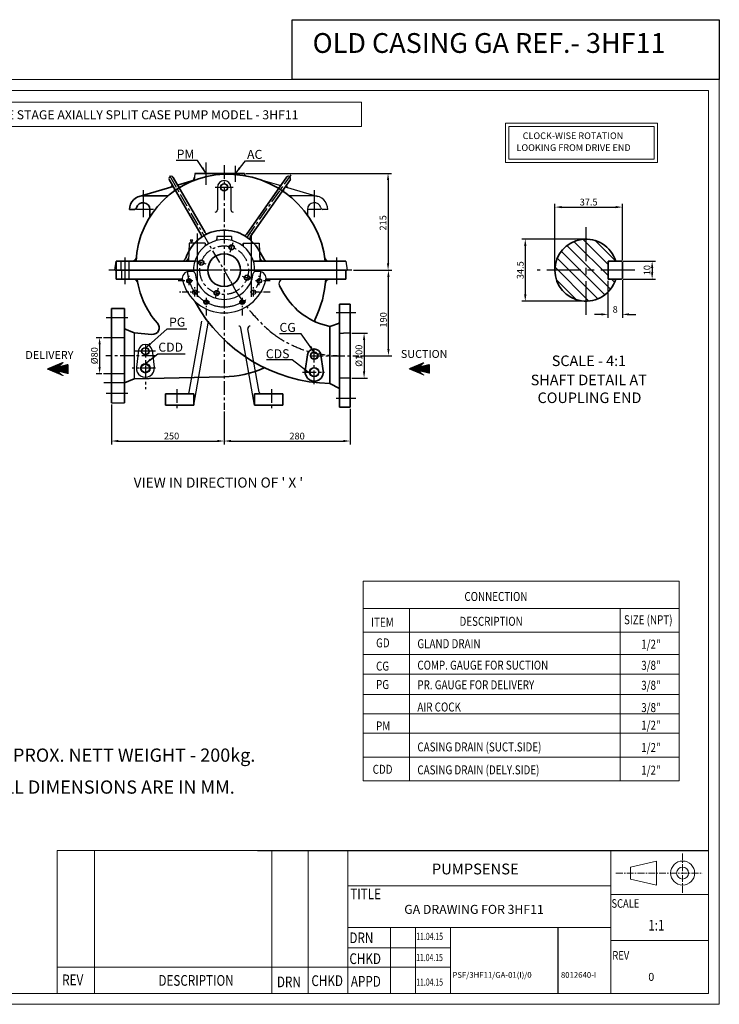
# Model space of a CAD drawing. Units: inches. Extents: x 33815 to 40009, y -7252 to -5028.
# Drawn here: x 35133 to 36687, y -7252 to -5065 of the extents above; entities that cross this region are included whole.
import ezdxf
from ezdxf.enums import TextEntityAlignment as Align

# ---------------------------------------------------------------- set-up
doc = ezdxf.new("R2010")
doc.units = ezdxf.units.IN
doc.header["$LTSCALE"] = 12
doc.header["$MEASUREMENT"] = 0
doc.header["$PDSIZE"] = -2
doc.linetypes.add('CENTER', pattern=[2, 1.25, -0.25, 0.25, -0.25])
doc.linetypes.add('DASHED', pattern=[0.75, 0.5, -0.25])
for name, color, linetype in [('1', 1, 'Continuous'), ('CENTER', 1, 'CENTER'), ('DIM', 3, 'Continuous'), ('HATCH', 6, 'Continuous'), ('OBJ', 4, 'Continuous'), ('TXT', 3, 'Continuous')]:
    doc.layers.add(name, color=color, linetype=linetype)
doc.layers.add('CON 1', color=7, linetype='Continuous', lineweight=35)
doc.styles.add('ARIAL', font='arial.ttf', dxfattribs={"width": 0.8})
doc.styles.add('ROMANS', font='romans.shx', dxfattribs={"height": 25})
doc.styles.add('SS', font='sanssb__.ttf')
doc.styles.get("Standard").update_dxf_attribs({"font": 'arial.ttf'})
doc.styles.add('TNR', font='times.ttf')
doc.dimstyles.new('ISO-25', dxfattribs={"dimscale": 5, "dimtxt": 25, "dimasz": 3, "dimexe": 1, "dimexo": 0.625, "dimtad": 1, "dimdec": 1, "dimrnd": 0.5, "dimdsep": 46, "dimtxsty": 'ROMANS', "dimcen": 2.5, "dimclrd": 17, "dimclre": 252, "dimclrt": 4, "dimadec": 0, "dimazin": 2, "dimtfac": 1, "dimtdec": 1, "dimtmove": 0, "dimatfit": 3, "dimfxl": 1, "dimarcsym": 0})
doc.dimstyles.get("Standard").update_dxf_attribs({"dimscale": 5, "dimtxt": 3, "dimasz": 3, "dimexe": 1.5, "dimexo": 0.7, "dimgap": 0.7, "dimtad": 1, "dimdec": 1, "dimrnd": 0.5, "dimdsep": 46, "dimtxsty": 'Standard', "dimcen": 0.09, "dimclrd": 8, "dimclre": 8, "dimclrt": 4, "dimadec": 0, "dimazin": 2, "dimtfac": 1, "dimtdec": 1, "dimtofl": 0, "dimtmove": 0, "dimatfit": 3, "dimfxl": 1, "dimtolj": 1, "dimtzin": 0, "dimarcsym": 0})

# ---------------------------------------------------------------- blocks, each defined once
blk = doc.blocks.new('*D35')
at = {"layer": 'Defpoints', "color": 0, "transparency": 16777216}
for p in [(35337.4, -5916.3), (35587.4, -5931.8), (35587.4, -6001)]:
    blk.add_point(p, dxfattribs=at)
at = {"layer": 'DIM', "color": 8, "lineweight": -2, "transparency": 16777216}
for p, q in [((35337.4, -5919.8), (35337.4, -6008.5)), ((35587.4, -5935.3), (35587.4, -6008.5)), ((35352.4, -6001), (35572.4, -6001))]:
    blk.add_line(p, q, dxfattribs=at)
at = {"layer": 'DIM', "color": 8, "transparency": 16777216}
for points in [[(35352.4, -5998.5), (35352.4, -6003.5), (35337.4, -6001)], [(35572.4, -5998.5), (35572.4, -6003.5), (35587.4, -6001)]]:
    blk.add_solid(points, dxfattribs=at)
at = {"layer": 'DIM', "color": 4, "transparency": 16777216, "insert": (35470.5, -5989.9), "char_height": 15, "attachment_point": 5}
blk.add_mtext('\\A1;250', dxfattribs=at)
blk = doc.blocks.new('*D36')
at = {"layer": 'Defpoints', "color": 0, "transparency": 16777216}
for p in [(35867.4, -5925.8), (35587.4, -5931.8), (35867.4, -6001)]:
    blk.add_point(p, dxfattribs=at)
at = {"layer": 'DIM', "color": 8, "lineweight": -2, "transparency": 16777216}
for p, q in [((35587.4, -5935.3), (35587.4, -6008.5)), ((35867.4, -5929.3), (35867.4, -6008.5)), ((35602.4, -6001), (35852.4, -6001))]:
    blk.add_line(p, q, dxfattribs=at)
at = {"layer": 'DIM', "color": 8, "transparency": 16777216}
for points in [[(35602.4, -5998.5), (35602.4, -6003.5), (35587.4, -6001)], [(35852.4, -5998.5), (35852.4, -6003.5), (35867.4, -6001)]]:
    blk.add_solid(points, dxfattribs=at)
at = {"layer": 'DIM', "color": 4, "transparency": 16777216, "insert": (35749.3, -5989.9), "char_height": 15, "attachment_point": 5}
blk.add_mtext('\\A1;280', dxfattribs=at)
blk = doc.blocks.new('*D37')
at = {"layer": 'Defpoints', "color": 0, "transparency": 16777216}
for p in [(35871.1, -5621.5), (35952.2, -5621.5), (35886.8, -5811.5)]:
    blk.add_point(p, dxfattribs=at)
at = {"layer": 'DIM', "color": 8, "lineweight": -2, "transparency": 16777216}
for p, q in [((35874.6, -5621.5), (35959.7, -5621.5)), ((35952.2, -5796.5), (35952.2, -5636.5)), ((35890.3, -5811.5), (35959.7, -5811.5))]:
    blk.add_line(p, q, dxfattribs=at)
at = {"layer": 'DIM', "color": 8, "transparency": 16777216}
for points in [[(35949.7, -5636.5), (35954.7, -5636.5), (35952.2, -5621.5)], [(35949.7, -5796.5), (35954.7, -5796.5), (35952.2, -5811.5)]]:
    blk.add_solid(points, dxfattribs=at)
at = {"layer": 'DIM', "color": 4, "transparency": 16777216, "insert": (35941, -5731.9), "char_height": 15, "attachment_point": 5, "rotation": 90}
blk.add_mtext('\\A1;190', dxfattribs=at)
blk = doc.blocks.new('*D38')
at = {"layer": 'Defpoints', "color": 0, "transparency": 16777216}
for p in [(35319.2, -5771.5), (35310.8, -5851.5), (35319.2, -5851.5)]:
    blk.add_point(p, dxfattribs=at)
at = {"layer": 'DIM', "color": 8, "lineweight": -2, "transparency": 16777216}
for p, q in [((35315.7, -5771.5), (35303.3, -5771.5)), ((35310.8, -5786.5), (35310.8, -5836.5)), ((35315.7, -5851.5), (35303.3, -5851.5))]:
    blk.add_line(p, q, dxfattribs=at)
at = {"layer": 'DIM', "color": 8, "transparency": 16777216}
for points in [[(35308.3, -5786.5), (35313.3, -5786.5), (35310.8, -5771.5)], [(35308.3, -5836.5), (35313.3, -5836.5), (35310.8, -5851.5)]]:
    blk.add_solid(points, dxfattribs=at)
at = {"layer": 'DIM', "color": 4, "transparency": 16777216, "insert": (35299.2, -5811.5), "char_height": 15, "attachment_point": 5, "rotation": 90}
blk.add_mtext('\\A1;%%c80', dxfattribs=at)
blk = doc.blocks.new('*D34')
at = {"layer": 'Defpoints', "color": 0, "transparency": 16777216}
for p in [(35632.4, -5406.5), (35945.1, -5621.5), (35951.4, -5621.5)]:
    blk.add_point(p, dxfattribs=at)
at = {"layer": 'DIM', "color": 8, "lineweight": -2, "transparency": 16777216}
for p, q in [((35635.9, -5406.5), (35958.9, -5406.5)), ((35951.4, -5421.5), (35951.4, -5606.5)), ((35948.6, -5621.5), (35958.9, -5621.5))]:
    blk.add_line(p, q, dxfattribs=at)
at = {"layer": 'DIM', "color": 8, "transparency": 16777216}
for points in [[(35948.9, -5421.5), (35953.9, -5421.5), (35951.4, -5406.5)], [(35948.9, -5606.5), (35953.9, -5606.5), (35951.4, -5621.5)]]:
    blk.add_solid(points, dxfattribs=at)
at = {"layer": 'DIM', "color": 4, "transparency": 16777216, "insert": (35940.2, -5516.4), "char_height": 15, "attachment_point": 5, "rotation": 90}
blk.add_mtext('\\A1;215', dxfattribs=at)
blk = doc.blocks.new('*D44')
at = {"layer": 'Defpoints', "color": 0, "transparency": 16777216}
for p in [(35867.4, -5761.5), (35867.4, -5861.5), (35898.1, -5861.5)]:
    blk.add_point(p, dxfattribs=at)
at = {"layer": 'DIM', "color": 8, "lineweight": -2, "transparency": 16777216}
for p, q in [((35870.9, -5761.5), (35905.6, -5761.5)), ((35898.1, -5776.5), (35898.1, -5846.5)), ((35870.9, -5861.5), (35905.6, -5861.5))]:
    blk.add_line(p, q, dxfattribs=at)
at = {"layer": 'DIM', "color": 8, "transparency": 16777216}
for points in [[(35895.6, -5776.5), (35900.6, -5776.5), (35898.1, -5761.5)], [(35895.6, -5846.5), (35900.6, -5846.5), (35898.1, -5861.5)]]:
    blk.add_solid(points, dxfattribs=at)
at = {"layer": 'DIM', "color": 4, "transparency": 16777216, "insert": (35886.6, -5811.5), "char_height": 15, "attachment_point": 5, "rotation": 90}
blk.add_mtext('\\A1;%%C100', dxfattribs=at)
blk = doc.blocks.new('*D45')
at = {"layer": 'Defpoints', "color": 0, "transparency": 16777216}
for p in [(36390.8, -5552.5), (36256.1, -5690.5), (36390.8, -5690.5)]:
    blk.add_point(p, dxfattribs=at)
at = {"layer": 'DIM', "color": 8, "lineweight": -2, "transparency": 16777216}
for p, q in [((36387.3, -5552.5), (36248.6, -5552.5)), ((36256.1, -5567.5), (36256.1, -5675.5)), ((36387.3, -5690.5), (36248.6, -5690.5))]:
    blk.add_line(p, q, dxfattribs=at)
at = {"layer": 'DIM', "color": 8, "transparency": 16777216}
for points in [[(36253.6, -5567.5), (36258.6, -5567.5), (36256.1, -5552.5)], [(36253.6, -5675.5), (36258.6, -5675.5), (36256.1, -5690.5)]]:
    blk.add_solid(points, dxfattribs=at)
at = {"layer": 'DIM', "color": 4, "transparency": 16777216, "insert": (36244.9, -5621.5), "char_height": 15, "attachment_point": 5, "rotation": 90}
blk.add_mtext('\\A1;34.5', dxfattribs=at)
blk = doc.blocks.new('*D46')
at = {"layer": 'Defpoints', "color": 0, "transparency": 16777216}
for p in [(36471.8, -5481.4), (36471.8, -5603.5), (36321.8, -5621.5)]:
    blk.add_point(p, dxfattribs=at)
at = {"layer": 'DIM', "color": 8, "lineweight": -2, "transparency": 16777216}
for p, q in [((36321.8, -5618), (36321.8, -5473.9)), ((36336.8, -5481.4), (36456.8, -5481.4)), ((36471.8, -5600), (36471.8, -5473.9))]:
    blk.add_line(p, q, dxfattribs=at)
at = {"layer": 'DIM', "color": 8, "transparency": 16777216}
for points in [[(36336.8, -5478.9), (36336.8, -5483.9), (36321.8, -5481.4)], [(36456.8, -5478.9), (36456.8, -5483.9), (36471.8, -5481.4)]]:
    blk.add_solid(points, dxfattribs=at)
at = {"layer": 'DIM', "color": 4, "transparency": 16777216, "insert": (36396.8, -5470.3), "char_height": 15, "attachment_point": 5}
blk.add_mtext('\\A1;37.5', dxfattribs=at)
blk = doc.blocks.new('*D47')
at = {"layer": 'Defpoints', "color": 0, "transparency": 16777216}
for p in [(36469.8, -5601.5), (36469.8, -5641.5), (36537.8, -5641.5)]:
    blk.add_point(p, dxfattribs=at)
at = {"layer": 'DIM', "color": 8, "lineweight": -2, "transparency": 16777216}
for p, q in [((36473.3, -5601.5), (36545.3, -5601.5)), ((36537.8, -5616.5), (36537.8, -5626.5)), ((36473.3, -5641.5), (36545.3, -5641.5))]:
    blk.add_line(p, q, dxfattribs=at)
at = {"layer": 'DIM', "color": 8, "transparency": 16777216}
for points in [[(36535.3, -5616.5), (36540.3, -5616.5), (36537.8, -5601.5)], [(36535.3, -5626.5), (36540.3, -5626.5), (36537.8, -5641.5)]]:
    blk.add_solid(points, dxfattribs=at)
at = {"layer": 'DIM', "color": 4, "transparency": 16777216, "insert": (36526.6, -5621.5), "char_height": 15, "attachment_point": 5, "rotation": 90}
blk.add_mtext('\\A1;10', dxfattribs=at)
blk = doc.blocks.new('*D48')
at = {"layer": 'Defpoints', "color": 0, "transparency": 16777216}
for p in [(36439.8, -5641.5), (36471.8, -5639.5), (36471.8, -5719.7)]:
    blk.add_point(p, dxfattribs=at)
at = {"layer": 'DIM', "color": 8, "lineweight": -2, "transparency": 16777216}
for p, q in [((36439.8, -5645), (36439.8, -5727.2)), ((36471.8, -5643), (36471.8, -5727.2)), ((36424.8, -5719.7), (36409.8, -5719.7)), ((36486.8, -5719.7), (36501.8, -5719.7))]:
    blk.add_line(p, q, dxfattribs=at)
at = {"layer": 'DIM', "color": 8, "transparency": 16777216}
for points in [[(36424.8, -5717.2), (36424.8, -5722.2), (36439.8, -5719.7)], [(36486.8, -5717.2), (36486.8, -5722.2), (36471.8, -5719.7)]]:
    blk.add_solid(points, dxfattribs=at)
at = {"layer": 'DIM', "color": 4, "transparency": 16777216, "insert": (36455.8, -5708.5), "char_height": 15, "attachment_point": 5}
blk.add_mtext('\\A1;8', dxfattribs=at)

msp = doc.modelspace()

# ---------------------------------------------------------------- hatches: boundary and pattern name
at = {"layer": 'HATCH'}
h = msp.add_hatch(dxfattribs=at)
h.set_pattern_fill('ANSI31', color=256, scale=140, angle=-90, style=0)
h.set_pattern_definition([(315, (35587.121, -2182.303), (12.37437, 12.37437), [])])
h.paths.add_polyline_path([(36456.88, -5641.48), (36439.84, -5641.48), (36439.84, -5621.48), (36390.84, -5621.48), (36390.84, -5690.48, 0.3304799)])
h.paths.add_polyline_path([(36439.84, -5621.48), (36439.84, -5601.48), (36456.88, -5601.48, 0.3304799), (36390.84, -5552.48), (36390.84, -5621.48)])
h.paths.add_polyline_path([(36390.84, -5621.48), (36390.84, -5552.48, 0.4142136), (36321.84, -5621.48)])
h.paths.add_polyline_path([(36390.84, -5690.48), (36390.84, -5621.48), (36321.84, -5621.48, 0.4142136)])
at = {"layer": 'OBJ', "lineweight": 20}
h = msp.add_hatch(dxfattribs=at)
h.set_pattern_fill('ANSI31', color=4, scale=0.399399)
h.set_pattern_definition([(45, (18035.10135, -5051.267917), (-0.03530225251, 0.03530225251), [])])
h.paths.add_polyline_path([(35241.3, -5830.92), (35218.18, -5836.94), (35229.83, -5826.5), (35194.69, -5841.22), (35229.83, -5855.93), (35218.18, -5845.49), (35241.3, -5851.52)])
h = msp.add_hatch(dxfattribs=at)
h.set_pattern_fill('ANSI31', color=4, scale=0.399399)
h.set_pattern_definition([(45, (10898.682134, -1093.159187), (-0.03530225251, 0.03530225251), [])])
h.paths.add_polyline_path([(36043.52, -5831.22), (36019.95, -5836.83), (36030.79, -5827.11), (35998.1, -5840.8), (36030.79, -5854.49), (36019.95, -5844.78), (36043.52, -5850.38)])

# ---------------------------------------------------------------- linework, layer by layer
at = {"color": 4}
for p, q in [((35521.95, -5406.48), (35520.59, -5422.09)), ((35632.39, -5406.48), (35632.84, -5411.59)), ((35572.39, -5437.48), (35572.39, -5487.29)), ((35602.39, -5437.48), (35602.39, -5487.29)), ((35787.39, -5456.48), (35732, -5456.48)), ((35772.39, -5486.48), (35772.39, -5499.1)), ((35817.39, -5486.48), (35806.76, -5486.48)), ((35571.39, -5546.48), (35571.08, -5555.47)), ((35603.39, -5546.48), (35571.39, -5546.48)), ((35603.39, -5546.48), (35603.71, -5555.47)), ((35509.89, -5561.48), (35508.49, -5601.48)), ((35544.89, -5561.48), (35509.89, -5561.48)), ((35544.89, -5561.48), (35545.13, -5568.21)), ((35629.89, -5561.48), (35629.66, -5568.21)), ((35629.89, -5561.48), (35664.89, -5561.48)), ((35664.89, -5561.48), (35666.29, -5601.48)), ((35344.39, -5621.48), (35347.39, -5601.48)), ((35857.39, -5601.48), (35860.39, -5621.48)), ((35518.76, -5624.48), (35509.44, -5624.48)), ((35665.34, -5624.48), (35656.11, -5624.48)), ((35509.8, -5892.35), (35537.64, -5734.42)), ((35519.89, -5921.48), (35552.88, -5734.42)), ((35654.89, -5921.48), (35624.62, -5749.82)), ((35664.99, -5892.35), (35640.16, -5751.55)), ((35387.39, -5760.74), (35387.39, -5863.14)), ((35397.52, -5799.51), (35392.57, -5836.85)), ((35427.26, -5799.51), (35432.22, -5836.85)), ((35337.39, -5916.26), (35365.97, -5916.26))]:
    msp.add_line(p, q, dxfattribs=at)
at = {"color": 0, "lineweight": 20}
for p, q in [((35896.13, -6312.33), (36597.69, -6312.33)), ((35896.13, -6756.13), (35896.13, -6312.33)), ((36597.69, -6756.13), (36597.69, -6312.33)), ((35896.13, -6372.73), (36597.69, -6372.73)), ((35998.78, -6756.13), (35998.78, -6372.73)), ((36467.05, -6756.13), (36467.05, -6372.73)), ((35896.13, -6425.25), (36597.69, -6425.25)), ((35896.13, -6474.97), (36597.69, -6474.97)), ((35896.13, -6519.15), (36597.69, -6519.15)), ((35896.13, -6564.23), (36597.69, -6564.23)), ((35896.13, -6607.21), (36597.69, -6607.21)), ((35896.13, -6650.26), (36597.69, -6650.26)), ((35896.13, -6703.5), (36597.69, -6703.5)), ((35896.13, -6756.13), (36597.69, -6756.13)), ((35216.68, -6910.74), (36662.99, -6910.74)), ((35216.68, -7228.17), (35216.68, -6910.74)), ((35299.14, -7228.17), (35299.14, -6910.74)), ((35693.5, -7228.17), (35693.5, -6910.74)), ((35774, -7228.17), (35774, -6910.74)), ((35862.34, -7228.17), (35862.34, -6910.74)), ((36446.27, -7228.17), (36446.27, -6910.74)), ((35862.34, -6989.32), (36446.27, -6989.32)), ((36446.27, -7008.35), (36662.99, -7008.35)), ((35862.34, -7081.51), (36446.27, -7081.51)), ((35956.58, -7228.17), (35956.58, -7081.51)), ((36012.36, -7228.17), (36012.36, -7081.51)), ((36090.07, -7228.17), (36090.07, -7081.51)), ((35862.34, -7126.63), (36090.07, -7126.63)), ((36446.27, -7110.4), (36662.99, -7110.4)), ((35216.68, -7169.78), (36090.07, -7169.78))]:
    msp.add_line(p, q, dxfattribs=at)
at = {"color": 1, "linetype": 'CENTER', "lineweight": 20}
for p, q in [((36605.56, -7004.21), (36605.56, -6916.95)), ((36457.53, -6960.58), (36649.96, -6960.58))]:
    msp.add_line(p, q, dxfattribs=at)
at = {"color": 6}
msp.add_lwpolyline([(35515.09, -5560.35), (35518.09, -5555.15), (35512.09, -5555.15)], close=True, dxfattribs=at)
at = {"color": 0, "lineweight": 20}
msp.add_lwpolyline([(36490.1, -6947.27), (36490.1, -6973.89), (36547.83, -6987.2), (36547.83, -6933.96)], close=True, dxfattribs=at)
at = {"color": 4}
for centre, radius in [((35509.35, -5644.98), 5), ((35509.35, -5644.98), 4.19), ((35665.43, -5644.98), 5), ((35665.43, -5644.98), 4.19), ((35522.27, -5670.48), 5), ((35652.52, -5670.48), 5), ((35547.39, -5692.49), 5), ((35547.39, -5692.49), 4.19), ((35627.39, -5692.49), 5), ((35627.39, -5692.49), 4.19), ((35843.59, -5738.98), 0), ((35843.59, -5738.98), 0), ((35843.59, -5738.98), 0), ((35843.59, -5886.48), 2.335865578711626e-12)]:
    msp.add_circle(centre, radius, dxfattribs=at)
at = {"color": 0, "lineweight": 20}
for radius in [26.62, 13.31]:
    msp.add_circle((36605.56, -6960.58), radius, dxfattribs=at)
at = {"color": 4}
for centre, radius, start, end in [((35469.82, -5417.84), 5, 30, 210), ((35511.16, -5415.12), 10, 292.91484, 355), ((35587.39, -5437.48), 15, 0, 180), ((35637.49, -5407.36), 5, 185, 259.09953), ((35729.86, -5418.02), 5, 325, 145), ((35466.61, -5432.29), 5, 286.61164, 30), ((35472.54, -5442.55), 5, 305.8134, 30), ((35486.32, -5426.41), 5, 210, 286.61164), ((35489.33, -5431.63), 5, 210, 300.27312), ((35706.96, -5433.29), 5, 239.97244, 325), ((35710.85, -5427.73), 5, 253.75473, 325), ((35723.83, -5444.07), 5, 145, 234.83141), ((35731.13, -5433.64), 5, 145, 253.75473), ((35459.24, -5446.48), 10, 270, 309.34897), ((35735.48, -5446.48), 10, 232.08891, 270), ((35787.39, -5486.48), 30, 0, 90), ((35567.39, -5487.29), 5, 270, 0), ((35607.39, -5487.29), 5, 180, 270), ((35787.39, -5486.48), 15, 14.47751, 180), ((35806.76, -5481.48), 5, 194.47751, 270), ((35587.39, -5621.48), 68, 357.24392, 182.75608), ((35532, -5545.54), 5, 306.10685, 30), ((35549.32, -5535.54), 5, 210, 293.89315), ((35566.21, -5551.62), 5, 286.86827, 358), ((35608.57, -5551.62), 5, 182, 253.13173), ((35632.81, -5539.18), 5, 241.10685, 325), ((35649.19, -5550.66), 5, 145, 228.89315), ((35547.93, -5562.46), 3, 182, 303.76799), ((35626.86, -5562.46), 3, 236.23201, 358), ((35382.44, -5591.48), 10, 270, 354.83629), ((35493.05, -5591.48), 10, 270, 342.3603), ((35498.84, -5591.48), 10, 270, 358), ((35675.95, -5591.48), 10, 182, 270), ((35684.39, -5591.48), 10, 210, 270), ((35820.75, -5591.48), 10, 188.82783, 270), ((35385.56, -5651.48), 10, 11.11284, 90), ((35509.44, -5639.48), 15, 90, 193.00288), ((35517.85, -5629.48), 5, 6.56243, 90), ((35587.39, -5621.48), 65, 186.56243, 353.43757), ((35656.93, -5629.48), 5, 90, 173.43757), ((35665.34, -5639.48), 15, 346.99712, 90), ((35719.03, -5651.48), 10, 90, 210), ((35822.24, -5651.48), 10, 90, 174.21418), ((35587.39, -5621.48), 95, 193.00288, 346.99712), ((35371.97, -5747.54), 6, 180, 246.63653), ((35619.7, -5750.68), 5, 10, 90), ((35645.08, -5750.68), 5, 90, 190), ((35837.59, -5734.75), 6, 289.55264, 0), ((35412.39, -5801.48), 15, 7.56084, 172.43916), ((35412.39, -5839.48), 20, 172.43916, 7.56084), ((35371.97, -5875.59), 6, 111.28293, 180), ((35837.59, -5887.69), 6, 0, 63.44226), ((35504.87, -5891.48), 5, 270, 350), ((35669.91, -5891.48), 5, 190, 270)]:
    msp.add_arc(centre, radius, start, end, dxfattribs=at)
at = {"layer": '1', "color": 7, "lineweight": 20}
msp.add_lwpolyline([(34500.02, -5248.26), (35892.5, -5248.26), (35892.5, -5302.47), (34500.02, -5302.47)], close=True, dxfattribs=at)
at = {"layer": 'CENTER', "ltscale": 10}
for p, q in [((35547.39, -5432.14), (35547.39, -5382.47)), ((35612.39, -5425.19), (35612.39, -5389.42)), ((35600.4, -5581.44), (35607.48, -5559.67)), ((35547.35, -5608.47), (35525.57, -5601.4)), ((35627.44, -5634.5), (35649.21, -5641.57)), ((35574.38, -5661.53), (35567.31, -5683.3))]:
    msp.add_line(p, q, dxfattribs=at)
at = {"layer": 'CENTER', "linetype": 'CENTER', "ltscale": 2}
for p, q in [((35587.39, -5388.32), (35587.39, -5931.79)), ((35601.47, -5645.87), (35463.68, -5407.2)), ((35638.44, -5548.58), (35735.92, -5409.36)), ((35871.1, -5621.48), (35330.99, -5621.48)), ((35412.39, -5785.56), (35412.39, -5885.64)), ((35787.39, -5874.49), (35787.39, -5790.91)), ((35434.71, -5811.48), (35324.95, -5811.48)), ((35777.39, -5811.48), (35886.81, -5811.48)), ((35434.71, -5839.48), (35383.44, -5839.48)), ((35761.43, -5847.98), (35810.36, -5847.98)), ((35482.39, -5885.98), (35482.39, -5931.79)), ((35692.39, -5885.98), (35692.39, -5931.79))]:
    msp.add_line(p, q, dxfattribs=at)
at = {"layer": 'CENTER', "ltscale": 12}
for p, q in [((35407.39, -5443.98), (35407.39, -5503.85)), ((35607.39, -5437.48), (35567.39, -5437.48)), ((35787.39, -5443.98), (35787.39, -5503.85)), ((35430.24, -5486.48), (35393.1, -5486.48)), ((35802.39, -5486.48), (35775.01, -5486.48)), ((35367.39, -5652.39), (35367.39, -5593.27)), ((35837.39, -5652.39), (35837.39, -5593.27)), ((35373.56, -5727.35), (35325.24, -5727.35)), ((35880.16, -5716.23), (35836.18, -5716.23)), ((35434.71, -5801.48), (35389.54, -5801.48)), ((35373.56, -5895.62), (35325.24, -5895.62)), ((35880.16, -5906.73), (35836.18, -5906.73))]:
    msp.add_line(p, q, dxfattribs=at)
at = {"layer": 'CENTER', "ltscale": 15}
for p, q in [((35527.39, -5540.39), (35527.39, -5680.94)), ((35647.39, -5540.39), (35647.39, -5680.94)), ((35601.47, -5645.87), (35615.79, -5671.68))]:
    msp.add_line(p, q, dxfattribs=at)
at = {"layer": 'CENTER'}
for p, q in [((35509.35, -5654.48), (35509.35, -5634.02)), ((35665.43, -5654.48), (35665.43, -5634.02)), ((35517.95, -5644.98), (35484.9, -5644.98)), ((35522.27, -5679.98), (35522.27, -5659.52)), ((35652.52, -5679.98), (35652.52, -5659.52)), ((35689.88, -5644.98), (35656.83, -5644.98)), ((35532.87, -5670.48), (35484.9, -5670.48)), ((35547.39, -5682.92), (35547.39, -5722.03)), ((35627.39, -5682.92), (35627.39, -5722.03)), ((35689.88, -5670.48), (35641.92, -5670.48)), ((35555.79, -5692.49), (35540.12, -5692.49)), ((35635.79, -5692.49), (35620.12, -5692.49))]:
    msp.add_line(p, q, dxfattribs=at)
at = {"layer": 'CENTER', "color": 1, "linetype": 'CENTER', "ltscale": 5}
msp.add_line((36499.12, -5621.48), (36282.57, -5621.48), dxfattribs=at)
at = {"layer": 'CENTER', "linetype": 'CENTER', "ltscale": 2}
msp.add_circle((35587.39, -5621.48), 54, dxfattribs=at)
at = {"layer": 'CENTER', "ltscale": 12}
msp.add_arc((35587.39, -5621.48), 81.5, 180, 360, dxfattribs=at)
at = {"layer": 'CENTER', "linetype": 'CENTER', "ltscale": 2}
for centre, radius, start, end in [((35931.98, -5474), 372.9, 212.0136, 230.66991), ((35842.44, -5566.82), 244.57, 233.11436, 270.26724)]:
    msp.add_arc(centre, radius, start, end, dxfattribs=at)
at = {"layer": 'CON 1', "color": 4}
for p, q in [((35536.33, -5543.04), (35465.49, -5420.34)), ((35544.99, -5538.04), (35474.15, -5415.34)), ((35483.96, -5432.33), (35520.65, -5421.39)), ((35632.39, -5406.48), (35521.95, -5406.48)), ((35636.91, -5542.05), (35726.23, -5414.48)), ((35645.1, -5547.79), (35734.42, -5420.22)), ((35398.82, -5457.74), (35474.11, -5435.27)), ((35407.39, -5456.48), (35462.86, -5456.48)), ((35388.03, -5486.48), (35377.39, -5486.48)), ((35422.39, -5486.48), (35422.39, -5503.29)), ((35678.61, -5601.48), (35664.47, -5576.98)), ((35522.4, -5601.48), (35347.39, -5601.48)), ((35857.39, -5601.48), (35652.38, -5601.48)), ((35550.89, -5621.48), (35344.39, -5621.48)), ((35347.39, -5621.48), (35347.39, -5641.48)), ((35494.58, -5641.48), (35347.39, -5641.48)), ((35860.39, -5621.48), (35623.89, -5621.48)), ((35857.39, -5641.48), (35680.21, -5641.48)), ((35857.39, -5621.48), (35857.39, -5641.48)), ((35719.89, -5672.98), (35710.37, -5656.48)), ((35337.39, -5706.71), (35337.39, -5916.26)), ((35337.39, -5706.71), (35365.97, -5706.71)), ((35365.97, -5706.71), (35365.97, -5916.26)), ((35843.59, -5697.18), (35843.59, -5925.78)), ((35867.39, -5697.18), (35843.59, -5697.18)), ((35867.39, -5697.18), (35867.39, -5925.78)), ((35387.39, -5760.74), (35365.97, -5751.48)), ((35822.39, -5746.51), (35843.59, -5738.98)), ((35822.39, -5746.51), (35822.39, -5873.39)), ((35387.39, -5760.74), (35426.89, -5764.16)), ((35772.53, -5809.43), (35767.58, -5845.24)), ((35802.25, -5809.43), (35807.2, -5845.24)), ((35387.39, -5863.14), (35587.45, -5858.48)), ((35387.39, -5863.14), (35365.97, -5871.48)), ((35822.39, -5873.39), (35843.59, -5883.98)), ((35457.39, -5896.48), (35457.39, -5921.48)), ((35519.89, -5896.48), (35457.39, -5896.48)), ((35519.89, -5896.48), (35519.89, -5921.48)), ((35717.39, -5896.48), (35654.89, -5896.48)), ((35654.89, -5896.48), (35654.89, -5921.48)), ((35717.39, -5896.48), (35717.39, -5921.48)), ((35519.89, -5921.48), (35457.39, -5921.48)), ((35717.39, -5921.48), (35654.89, -5921.48)), ((35867.39, -5925.78), (35843.59, -5925.78))]:
    msp.add_line(p, q, dxfattribs=at)
at = {"layer": 'CON 1', "color": 6}
for p, q in [((36439.84, -5601.48), (36439.84, -5641.48)), ((36456.88, -5601.48), (36439.84, -5601.48)), ((36469.84, -5601.48), (36441.84, -5601.48)), ((36471.84, -5603.48), (36469.84, -5601.48)), ((36471.84, -5603.48), (36471.84, -5639.48)), ((36456.88, -5641.48), (36439.84, -5641.48)), ((36469.84, -5641.48), (36441.84, -5641.48)), ((36471.84, -5639.48), (36469.84, -5641.48))]:
    msp.add_line(p, q, dxfattribs=at)
at = {"layer": 'CON 1', "color": 245}
for p, q in [((36441.84, -5601.48), (36439.84, -5603.48)), ((36439.84, -5603.48), (36439.84, -5639.48)), ((36441.84, -5641.48), (36439.84, -5639.48))]:
    msp.add_line(p, q, dxfattribs=at)
at = {"layer": 'CON 1', "color": 4}
msp.add_circle((35587.39, -5621.48), 36.5, dxfattribs=at)
for centre, radius, start, end in [((35593.79, -5610.58), 202.21, 91.812, 177.42092), ((35595.29, -5626.5), 218.17, 6.58422, 92.07361), ((35407.39, -5486.48), 30, 90, 180), ((35388.03, -5481.48), 5, 270, 345.52249), ((35407.39, -5486.48), 15, 0, 165.52249), ((35587.39, -5621.48), 89, 30, 162.3603), ((35587.39, -5621.48), 89, 167.01364, 167.24252), ((35593.79, -5610.58), 202.21, 188.79035, 203.00454), ((35582.07, -5627.15), 231.39, 333.56946, 356.44822), ((35852.4, -5596.48), 153, 210, 258.69083), ((35570.58, -5620.43), 177, 203.00454, 222.12534), ((35830.64, -5521.48), 352, 208.96073, 268.65753), ((35428.18, -5749.22), 15, 265.04595, 42.12534), ((35793.76, -5732.37), 5, 153.56946, 246.6582), ((35787.39, -5811.48), 15, 7.87349, 172.12651), ((35582.07, -5627.15), 231.39, 271.33344, 293.65146), ((35676.9, -5843.69), 5, 64.49269, 113.65146), ((35787.39, -5847.98), 20, 172.12651, 7.87349)]:
    msp.add_arc(centre, radius, start, end, dxfattribs=at)
at = {"layer": 'CON 1', "color": 6}
msp.add_arc((36390.84, -5621.48), 69, 16.84928, 343.15072, dxfattribs=at)
at = {"layer": 'Defpoints', "color": 4}
for p, q in [((35656.32, -5417.04), (35712.9, -5433.53)), ((35723.03, -5436.48), (35795.78, -5457.68))]:
    msp.add_line(p, q, dxfattribs=at)
at = {"layer": 'DIM', "color": 252}
for p, q in [((35347.39, -5601.48), (35347.39, -5621.48)), ((35337.39, -5771.48), (35319.2, -5771.48)), ((35337.39, -5851.48), (35319.2, -5851.48)), ((35365.97, -5871.48), (35320.15, -5871.48))]:
    msp.add_line(p, q, dxfattribs=at)
at = {"layer": 'DIM', "color": 62, "linetype": 'DASHED', "ltscale": 12}
for p, q in [((35358.39, -5621.48), (35358.39, -5601.48)), ((35376.39, -5621.48), (35376.39, -5601.48)), ((35359.39, -5621.48), (35359.39, -5641.48)), ((35375.39, -5621.48), (35375.39, -5641.48))]:
    msp.add_line(p, q, dxfattribs=at)
at = {"layer": 'DIM', "color": 62, "linetype": 'DASHED', "ltscale": 15}
for p, q in [((35365.97, -5771.48), (35337.39, -5771.48)), ((35867.39, -5761.48), (35852.4, -5761.48)), ((35365.97, -5851.48), (35337.39, -5851.48)), ((35867.39, -5861.48), (35843.59, -5861.48))]:
    msp.add_line(p, q, dxfattribs=at)
at = {"layer": 'DIM', "color": 62}
msp.add_line((35519.38, -5777.29), (35519.39, -5777.29), dxfattribs=at)
at = {"layer": 'DIM'}
msp.add_lwpolyline([(35661.44, -6910.74), (36662.99, -6910.74)], dxfattribs=at)
at = {"layer": 'DIM', "color": 4}
for centre, radius in [((35587.39, -5437.48), 8.33), ((35587.39, -5437.48), 7.47), ((35603.9, -5570.68), 6), ((35603.9, -5570.68), 5.05), ((35536.58, -5604.98), 6), ((35536.58, -5604.98), 5.05), ((35638.2, -5637.99), 6), ((35638.2, -5637.99), 5.05), ((35570.88, -5672.29), 6), ((35570.88, -5672.29), 5.05), ((35412.39, -5801.48), 8.33), ((35412.39, -5801.48), 7.47), ((35787.39, -5811.48), 8.33), ((35787.39, -5811.48), 7.47), ((35412.39, -5839.48), 10.48), ((35412.39, -5839.48), 9.32), ((35787.39, -5847.98), 10.48), ((35787.39, -5847.98), 9.32)]:
    msp.add_circle(centre, radius, dxfattribs=at)
at = {"layer": 'DIM', "color": 62, "linetype": 'DASHED', "ltscale": 15}
msp.add_arc((35852.4, -5596.48), 165, 266.94146, 270, dxfattribs=at)
at = {"layer": 'OBJ', "color": 1, "linetype": 'CENTER', "ltscale": 5}
msp.add_line((36390.84, -5526.12), (36390.84, -5720.94), dxfattribs=at)
at = {"layer": 'OBJ', "linetype": 'Continuous'}
msp.add_line((36328.04, -7081.51), (36328.04, -7228.17), dxfattribs=at)
msp.add_lwpolyline([(35738.53, -5065.1), (36686.99, -5065.1), (36686.99, -5198.1), (35738.53, -5198.1)], close=True, dxfattribs=at)
at = {"layer": 'OBJ', "linetype": 'Continuous', "lineweight": 20}
for points in [[(33814.95, -5198.1), (36686.99, -5198.1), (36686.99, -7252.17), (33814.95, -7252.17)], [(33838.95, -5222.1), (36662.99, -5222.1), (36662.99, -7228.17), (33838.95, -7228.17)], [(36212.26, -5294.85), (36549.78, -5294.85), (36549.78, -5382.51), (36212.26, -5382.51)], [(36219.82, -5302.41), (36542.22, -5302.41), (36542.22, -5374.95), (36219.82, -5374.95)]]:
    msp.add_lwpolyline(points, close=True, dxfattribs=at)

# ---------------------------------------------------------------- texts
at = {"color": 1, "lineweight": 20}
for s, height, p in [('%%UOLD CASING GA REF.- 3HF11', 44.0009, (35783.79, -5138.86)), ('%%UAPPROX. NETT WEIGHT - 200kg.', 29.3339, (35068.78, -6713.36))]:
    msp.add_text(s, height=height, dxfattribs=at).set_placement(p)
at = {"color": 0, "lineweight": 20}
for s, height, p in [('CLOCK-WISE ROTATION ', 14.7843, (36250.38, -5330.35)), ('LOOKING FROM DRIVE END ', 14.7843, (36236.59, -5356.63)), ('%%UALL DIMENSIONS ARE IN MM.', 29.3339, (35074.87, -6784.32))]:
    msp.add_text(s, height=height, dxfattribs=at).set_placement(p)
for s, p in [('%%USCALE - 4:1', (36397.46, -5825.81)), ('%%USHAFT DETAIL AT', (36397.12, -5868.4)), ('%%UCOUPLING END', (36398.72, -5907.93))]:
    msp.add_text(s, height=23.4671, dxfattribs=at).set_placement(p, align=Align.MIDDLE)
at = {"color": 0, "lineweight": 20, "width": 0.8}
for s, height, style, p in [('CONNECTION', 20, 'ARIAL', (36120.97, -6356.33)), ('SIZE (NPT)', 20, 'ARIAL', (36475.31, -6407.98)), ('ITEM', 20, 'ARIAL', (35913.85, -6413.65)), ('DESCRIPTION', 20, 'ARIAL', (36110.06, -6411.48)), ('GD', 20, 'ARIAL', (35924.79, -6459.39)), ('GLAND DRAIN', 20, 'ARIAL', (36016.5, -6461.15)), ('1/2"', 20, 'ARIAL', (36513.6, -6462.43)), ('CG', 20, 'ARIAL', (35924.79, -6510.94)), ('COMP. GAUGE FOR SUCTION', 20, 'ARIAL', (36016.5, -6508.84)), ('3/8"', 20, 'ARIAL', (36513.6, -6509.21)), ('PG', 20, 'ARIAL', (35924.79, -6551.87)), ('PR. GAUGE FOR DELIVERY', 20, 'ARIAL', (36016.5, -6552.56)), ('3/8"', 20, 'ARIAL', (36513.6, -6553.53)), ('AIR COCK', 20, 'ARIAL', (36016.5, -6601.8)), ('3/8"', 20, 'ARIAL', (36513.6, -6603.08)), ('PM', 20, 'ARIAL', (35924.79, -6643.95)), ('1/2"', 20, 'ARIAL', (36513.6, -6642.34)), ('CASING DRAIN (SUCT.SIDE)', 20, 'ARIAL', (36016.5, -6690.48)), ('1/2"', 20, 'ARIAL', (36513.6, -6691.75)), ('CDD', 20, 'ARIAL', (35917.27, -6740.15)), ('CASING DRAIN (DELY.SIDE)', 20, 'ARIAL', (36016.5, -6741.45)), ('1/2"', 20, 'ARIAL', (36513.6, -6742.15)), ('TITLE', 23.807, 'ROMANS', (35867.52, -7018.87)), ('SCALE', 19.046, 'ROMANS', (36447.52, -7037.7)), ('1:1', 23.807, 'ROMANS', (36529.25, -7088.34)), ('DRN', 23.807, 'ROMANS', (35865.55, -7116.35)), ('CHKD', 23.807, 'ROMANS', (35865.55, -7162.75)), ('REV', 19.046, 'ROMANS', (36449.49, -7153.03)), ('REV', 23.807, 'ROMANS', (35227.75, -7209.74)), ('DESCRIPTION', 23.8073, 'ROMANS', (35441.5, -7211.02)), ('DRN', 23.807, 'ROMANS', (35704.57, -7214.26)), ('CHKD', 23.807, 'ROMANS', (35781.13, -7211.61)), ('APPD', 23.807, 'ROMANS', (35868.79, -7213.11))]:
    msp.add_text(s, height=height, dxfattribs=dict(at, style=style)).set_placement(p)
at = {"color": 0, "lineweight": 20, "style": 'ROMANS'}
for s, height, p in [('PUMPSENSE', 24, (36048.6, -6963.61)), ('%%UGA DRAWING FOR 3HF11', 20, (35987.36, -7051.25)), ('PSF/3HF11/GA-01(I)/0', 12.672, (36094.24, -7193.29)), ('8012640-I ', 12.672, (36335.26, -7193.29)), ('0', 17.6, (36529.25, -7200.07))]:
    msp.add_text(s, height=height, dxfattribs=at).set_placement(p)
at = {"lineweight": 20, "style": 'ROMANS', "width": 0.7}
for p in [(36014.01, -7109.35), (36013.76, -7156.21), (36014.01, -7210.89)]:
    msp.add_text('11.04.15', height=16, dxfattribs=at).set_placement(p)
at = {"layer": '1', "color": 7, "lineweight": 20, "style": 'SS'}
msp.add_text('GENERAL ARRANGEMENT DRAWING FOR SINGLE STAGE AXIALLY SPLIT CASE PUMP MODEL - 3HF11', height=20.024, dxfattribs=at).set_placement((34509.88, -5286.34))
at = {"layer": '1', "color": 7, "lineweight": 20}
msp.add_text("%%UVIEW IN DIRECTION OF ' X '", height=22.4, dxfattribs=at).set_placement((35386.39, -6104.41))
at = {"layer": 'TXT', "lineweight": 20, "style": 'ARIAL'}
for s, p in [('PM', (35481.87, -5373.65)), ('AC', (35638.2, -5374.34)), ('PG', (35465.01, -5746.82)), ('CG', (35710.21, -5758.63)), ('CDD', (35441.18, -5802.53)), ('CDS', (35679.98, -5817.13))]:
    msp.add_text(s, height=20, dxfattribs=at).set_placement(p)
at = {"layer": 'TXT', "color": 7, "lineweight": 20, "style": 'TNR'}
for s, p in [('DELIVERY', (35146.02, -5818.73)), ('SUCTION', (35979.79, -5816.41))]:
    msp.add_text(s, height=17.6, dxfattribs=at).set_placement(p)

# ---------------------------------------------------------------- dimensions: what is measured, and where the dimension line sits
at = {"layer": 'DIM'}
for base, p1, p2, angle, picture, middle in [((35951.38, -5621.48), (35632.39, -5406.48), (35945.12, -5621.48), 90, '*D34', (35951.38, -5516.39)), ((35952.15, -5621.48), (35886.81, -5811.48), (35871.1, -5621.48), 90, '*D37', (35952.15, -5731.95)), ((35587.39, -6001.01), (35337.39, -5916.26), (35587.39, -5931.79), 180, '*D35', (35470.48, -6001.01)), ((35867.39, -6001.01), (35587.39, -5931.79), (35867.39, -5925.78), 180, '*D36', (35749.26, -6001.01))]:
    dim = msp.add_linear_dim(base=base, p1=p1, p2=p2, angle=angle, dimstyle='Standard', override={"dimdec": 0}, dxfattribs=at)
    dim.commit()
    dim.dimension.update_dxf_attribs({"geometry": picture, "text_midpoint": middle, "dimtype": 160})
for base, p1, p2, picture, middle in [((36471.84, -5481.42), (36321.84, -5621.48), (36471.84, -5603.48), '*D46', (36396.84, -5470.26)), ((36471.84, -5719.67), (36439.84, -5641.48), (36471.84, -5639.48), '*D48', (36455.84, -5708.51))]:
    dim = msp.add_linear_dim(base=base, p1=p1, p2=p2, dimstyle='Standard', override={"dimlfac": 0.25}, dxfattribs=at)
    dim.commit()
    dim.dimension.update_dxf_attribs({"geometry": picture, "text_midpoint": middle})
for base, p1, p2, picture, middle in [((36256.11, -5690.48), (36390.84, -5552.48), (36390.84, -5690.48), '*D45', (36244.94, -5621.48)), ((36537.78, -5641.48), (36469.84, -5601.48), (36469.84, -5641.48), '*D47', (36526.62, -5621.48))]:
    dim = msp.add_linear_dim(base=base, p1=p1, p2=p2, angle=90, dimstyle='Standard', override={"dimlfac": 0.25}, dxfattribs=at)
    dim.commit()
    dim.dimension.update_dxf_attribs({"geometry": picture, "text_midpoint": middle})
dim = msp.add_linear_dim(base=(35310.78, -5851.48), p1=(35319.2, -5771.48), p2=(35319.2, -5851.48), angle=90, text='%%c<>', dimstyle='Standard', override={"dimdec": 0}, dxfattribs=at)
dim.commit()
dim.dimension.update_dxf_attribs({"geometry": '*D38', "text_midpoint": (35310.78, -5811.48), "dimtype": 160})
dim = msp.add_linear_dim(base=(35898.13, -5861.48), p1=(35867.39, -5761.48), p2=(35867.39, -5861.48), angle=90, text='%%C<>', dimstyle='Standard', override={"dimdec": 0}, dxfattribs=at)
dim.commit()
dim.dimension.update_dxf_attribs({"geometry": '*D44', "text_midpoint": (35886.55, -5811.48)})

# ---------------------------------------------------------------- leaders
at = {"layer": 'OBJ', "linetype": 'Continuous', "lineweight": 20}
for points in [[(35547.39, -5406.48), (35528.15, -5377.54), (35480.73, -5377.54)], [(35612.39, -5406.48), (35634.81, -5378.27), (35677.65, -5378.27)], [(35412.39, -5794.44), (35460.9, -5751.62), (35504.69, -5751.62)], [(35787.39, -5803.32), (35758.56, -5762.6), (35710.65, -5762.6)], [(35412.39, -5829.01), (35440.03, -5807.07), (35500.52, -5807.07)], [(35777.3, -5850.81), (35738.16, -5820.85), (35681.14, -5820.85)]]:
    msp.add_leader(points, dimstyle='ISO-25', override={"dimtxt": 20, "dimgap": 1, "dimclrd": 4, "dimclre": 6, "dimclrt": 3}, dxfattribs=at)

doc.saveas('drawing.dxf')
